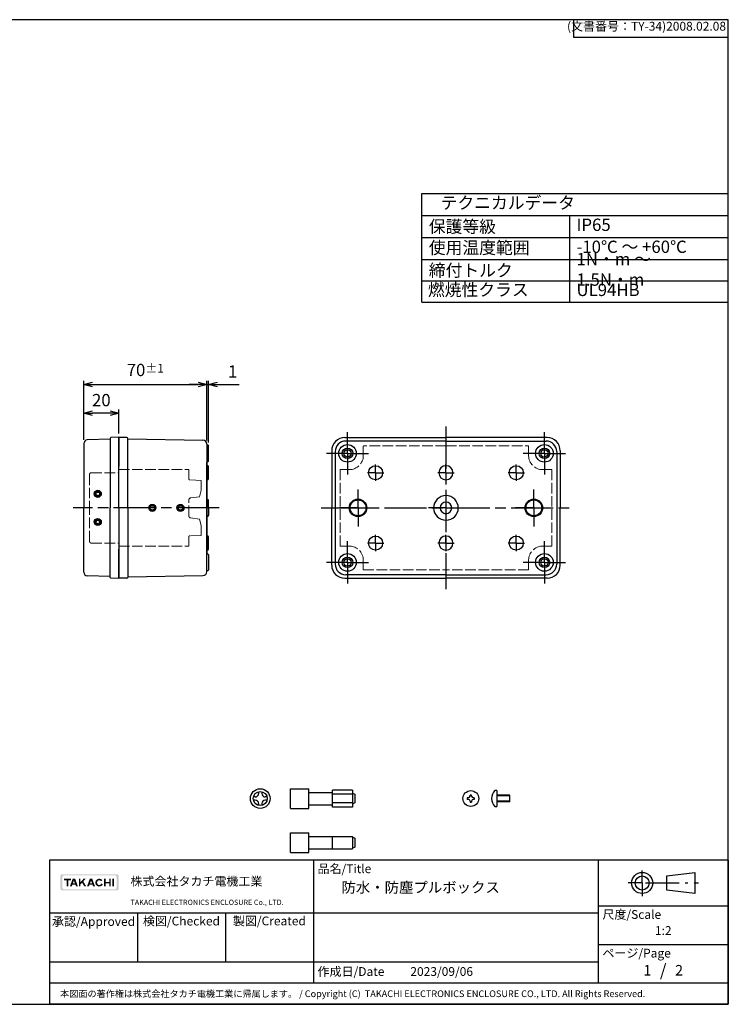
# Model space of a CAD drawing. Units: millimetres. Extents: x 0 to 1637, y 0 to 560.
# Drawn here: x 403 to 806, y 0 to 560 of the extents above; entities that cross this region are included whole.
import ezdxf
from ezdxf.enums import TextEntityAlignment as Align

# ---------------------------------------------------------------- set-up
doc = ezdxf.new("R2010")
doc.units = ezdxf.units.MM
doc.header["$LTSCALE"] = 2
for name, pattern in [('AM_ISO02W050x2', [3.75, 3, -0.75]), ('AM_ISO08W050', [18, 12, -1.5, 3, -1.5]), ('AM_ISO08W050x2', [9, 6, -0.75, 1.5, -0.75]), ('gen7a', [6.875, 4.75, -0.875, 0.375, -0.875])]:
    doc.linetypes.add(name, pattern=pattern)
for name, color, linetype in [('7A', 4, 'gen7a'), ('RAHM2', 1, 'Continuous'), ('ｶﾞｲﾄﾞﾏｰｸ', 9, 'Continuous')]:
    doc.layers.add(name, color=color, linetype=linetype)
for name, color, linetype, lineweight in [('AM_5', 3, 'Continuous', 25), ('AM_7', 4, 'AM_ISO08W050', 25), ('AM_8', 1, 'Continuous', 25), ('ﾄｯﾌﾟｶﾊﾞｰ', 7, 'Continuous', 25), ('ﾄｯﾌﾟｶﾊﾞｰ0', 7, 'AM_ISO02W050x2', 13), ('ﾋﾞｽ', 8, 'Continuous', 25), ('ﾎﾞﾃﾞｨｰ', 2, 'Continuous', 25), ('ﾎﾞﾃﾞｨｰ0', 2, 'AM_ISO02W050x2', 13)]:
    doc.layers.add(name, color=color, linetype=linetype, lineweight=lineweight)
doc.styles.add('ACISOTS', font='isocp.shx', dxfattribs={"height": 1, "bigfont": 'extfont.shx'})
doc.styles.get("Standard").update_dxf_attribs({"font": 'ISOCP.SHX', "bigfont": 'EXTFONT.SHX'})
doc.dimstyles.new('AM_ISO$0', dxfattribs={"dimtxt": 3.5, "dimasz": 2.5, "dimexe": 1, "dimexo": 1, "dimgap": 1.5, "dimtad": 1, "dimdsep": 46, "dimtxsty": 'Standard', "dimblk": 'OPEN30', "dimcen": 0, "dimclrd": 3, "dimclre": 3, "dimclrt": 2, "dimadec": 0, "dimazin": 2, "dimtp": 0.1, "dimtm": 0.1, "dimtfac": 0.71, "dimtmove": 0, "dimatfit": 3, "dimldrblk": 'OPEN30', "dimfxl": 0, "dimlwd": -1, "dimlwe": -1, "dimarcsym": 0})

# ---------------------------------------------------------------- blocks, each defined once
blk = doc.blocks.new('A$C40BF7F71')
at = {"layer": 'ﾋﾞｽ'}
for p, q in [((2.700000455715099, 6.499999789357958), (1.702565401734091, 6.499999789357844)), ((4.700000455715099, 9.497434843338851), (4.700000455715099, 8.499999789357958)), ((6.500000455715053, 9.497434843338851), (6.500000455715053, 8.499999789357958)), ((9.49743550969606, 6.499999789357844), (8.500000455715053, 6.499999789357958)), ((2.700000455715099, 4.699999789357889), (1.702565401734091, 4.699999789357889)), ((4.700000455715099, 2.699999789357889), (4.700000455715099, 1.702564735376882)), ((6.500000455715053, 2.699999789357889), (6.500000455715053, 1.702564735376882)), ((9.49743550969606, 4.699999789357889), (8.500000455715053, 4.699999789357889))]:
    blk.add_line(p, q, dxfattribs=at)
for radius in [5.6, 4]:
    blk.add_circle((5.600000455715076, 5.599999789357867), radius, dxfattribs=at)
for centre, start, end in [((2.700000455715099, 8.499999789357958), 270, 0), ((8.500000455715053, 8.499999789357958), 180, 270), ((2.700000455715099, 2.699999789357889), 0, 90), ((8.500000455715053, 2.699999789357889), 90, 180)]:
    blk.add_arc(centre, 2, start, end, dxfattribs=at)
blk = doc.blocks.new('A$C715A6515')
at = {"layer": 'ﾋﾞｽ'}
for p, q in [((-6.89360490468971e-07, -2.106421561620664e-07), (-6.89360490468971e-07, 11.19999978935789)), ((-6.89360490468971e-07, 11.19999978935789), (10.49999931063951, 11.19999978935789)), ((10.49999931063951, -2.106421561620664e-07), (10.49999931063951, 11.19999978935789)), ((10.49999931063951, 9.099999789357867), (23.99999931063951, 9.099999789357867)), ((23.99999931063951, 0.7499997893578438), (23.99999931063951, 10.44999978935789)), ((35.29999931063958, 10.44999978935789), (23.99999931063951, 10.44999978935789)), ((35.29999931063946, 8.099999789357867), (23.99999931063951, 8.099999789357867)), ((35.29999931063946, 10.44999978935789), (35.29999931063946, 0.7499997893578438)), ((35.29999931063946, 8.749999789357844), (36.69999931063978, 8.099999789357867)), ((36.69999931063978, 8.099999789357867), (36.69999931063978, 3.099999789357867)), ((10.49999931063996, 2.099999789357867), (23.99999931063951, 2.099999789357867)), ((35.29999931063946, 3.099999789357867), (23.99999931063951, 3.099999789357867)), ((35.29999931063958, 0.7499997893578438), (23.99999931063951, 0.7499997893578438)), ((36.69999931063978, 3.099999789357867), (35.29999931063924, 2.449999789357889)), ((-6.89360490468971e-07, -2.106421561620664e-07), (10.49999931063951, -2.106421561620664e-07))]:
    blk.add_line(p, q, dxfattribs=at)
blk = doc.blocks.new('A$C73317BE0')
at = {"layer": 'ﾋﾞｽ'}
for p, q in [((-6.89360490468971e-07, -2.314604898856487e-07), (-6.89360490468971e-07, 11.19999976853956)), ((-6.89360490468971e-07, 11.19999976853956), (10.49999931063951, 11.19999976853956)), ((10.49999931063951, -2.314604898856487e-07), (10.49999931063951, 11.19999976853956)), ((10.49999931063951, 9.099999768539533), (35.29999931063958, 9.099999768539533)), ((23.99999931063962, 2.099999768539533), (23.99999931063962, 9.099999768539533)), ((35.29999931063946, 9.099999768539533), (35.29999931063946, 2.099999768539533)), ((35.29999931063946, 8.74999976853951), (36.69999931063978, 8.099999768539533)), ((36.69999931063978, 8.099999768539533), (36.69999931063978, 3.099999768539533)), ((10.49999931063996, 2.099999768539533), (35.29999931063946, 2.099999768539533)), ((36.69999931063978, 3.099999768539533), (35.29999931063924, 2.449999768539556)), ((-6.89360490468971e-07, -2.314604898856487e-07), (10.49999931063951, -2.314604898856487e-07))]:
    blk.add_line(p, q, dxfattribs=at)
blk = doc.blocks.new('A$C3BFA53AA')
at = {"layer": 'ﾋﾞｽ'}
for p, q in [((4.949999416113542, 6.500000451325377), (4.049999416112996, 6.500000451325377)), ((4.049999416112996, 5.95000045132565), (4.049999416112996, 6.500000451325377)), ((4.949999416113542, 5.95000045132565), (4.949999416113542, 6.500000451325377)), ((2.499999416112814, 4.95000045132565), (2.499999416112814, 4.050000451325559)), ((3.049999416112996, 4.95000045132565), (2.499999416112814, 4.95000045132565)), ((3.049999416112996, 4.050000451325559), (2.499999416112814, 4.050000451325559)), ((4.049999416112996, 3.050000451325559), (4.049999416112996, 2.500000451325377)), ((4.049999416112996, 2.500000451325377), (4.949999416113542, 2.500000451325377)), ((4.949999416113542, 3.050000451325559), (4.949999416113542, 2.500000451325377)), ((6.499999416113724, 4.95000045132565), (5.949999416113542, 4.95000045132565)), ((6.499999416113724, 4.050000451325559), (5.949999416113542, 4.050000451325559)), ((6.499999416112814, 4.95000045132565), (6.499999416112814, 4.050000451325559))]:
    blk.add_line(p, q, dxfattribs=at)
blk.add_circle((4.499999416112814, 4.500000451325377), 4.5, dxfattribs=at)
for centre, start, end in [((3.049999416112996, 5.95000045132565), 270, 0), ((5.949999416113542, 5.95000045132565), 180, 270), ((3.049999416112996, 3.050000451325559), 0, 90), ((5.949999416113542, 3.050000451325559), 90, 180)]:
    blk.add_arc(centre, 1, start, end, dxfattribs=at)
blk = doc.blocks.new('A$C11576407')
at = {"layer": 'ﾋﾞｽ'}
for p, q in [((3.000000225736358, 8.999999897415933), (2.000000225736358, 8.999999897415933)), ((3.000000225736358, 8.999999897415933), (3.000000225736358, -1.025845222102362e-07)), ((10.50000022573636, 6.449999897415751), (3.000000225736358, 6.449999897415751)), ((10.50000022573636, 6.04999989741566), (3.000000225736358, 6.04999989741566)), ((10.50000022573636, 2.54999989741566), (10.50000022573636, 6.449999897415751)), ((10.50000022573636, 2.949999897415751), (3.000000225736358, 2.949999897415751)), ((10.50000022573636, 2.54999989741566), (3.000000225736358, 2.54999989741566)), ((2.000000225736358, -1.025840674628853e-07), (3.000000225736358, -1.025845222102362e-07))]:
    blk.add_line(p, q, dxfattribs=at)
blk.add_arc((6.062500225736358, 4.499999897415933), 6.062500000000055, 132.0750220508368, 227.9249779491632, dxfattribs=at)
blk = doc.blocks.new('_Open30')
at = {"color": 0, "linetype": 'ByBlock', "lineweight": -2}
for p, q in [((-1, 0.26794919), (0, 0)), ((0, 0), (-1, -0.26794919)), ((0, 0), (-1, 0))]:
    blk.add_line(p, q, dxfattribs=at)
blk = doc.blocks.new('*D23')
at = {"layer": 'AM_5', "color": 3, "transparency": 16777216}
for p, q in [((439.4274129138275, 320.9587612990649), (439.4274129138275, 338.2146166383959)), ((454.4274129139707, 336.2146166383959), (444.4274129138275, 336.2146166383959)), ((459.4274129139707, 324.5899015502114), (459.4274129139707, 338.2146166383959))]:
    blk.add_line(p, q, dxfattribs=at)
at = {"layer": 'Defpoints', "color": 0, "transparency": 16777216}
for p in [(439.4274129138275, 336.2146166383959), (459.4274129139707, 322.5899015502114), (439.4274129138275, 318.9587612990649)]:
    blk.add_point(p, dxfattribs=at)
at = {"layer": 'AM_5', "color": 3, "transparency": 16777216, "xscale": 5, "yscale": 5, "zscale": 5, "rotation": 180}
blk.add_blockref('_Open30', (439.4274129138275, 336.2146166383959), dxfattribs=at)
at = {"layer": 'AM_5', "color": 3, "transparency": 16777216, "xscale": 5, "yscale": 5, "zscale": 5}
blk.add_blockref('_Open30', (459.4274129139707, 336.2146166383959), dxfattribs=at)
at = {"layer": 'AM_5', "color": 2, "transparency": 16777216, "insert": (449.4274129138992, 342.7153056147739), "char_height": 7, "attachment_point": 5}
blk.add_mtext('20', dxfattribs=at)
blk = doc.blocks.new('*D24')
at = {"layer": 'AM_5', "color": 3, "transparency": 16777216}
for p, q in [((439.4274129138275, 320.9587612990649), (439.4274129138275, 354.5169780060937)), ((509.4274129138276, 320.6455661506633), (509.4274129138276, 354.5169780060937)), ((444.4274129138275, 352.5169780060937), (504.4274129138276, 352.5169780060937))]:
    blk.add_line(p, q, dxfattribs=at)
at = {"layer": 'Defpoints', "color": 0, "transparency": 16777216}
for p in [(509.4274129138276, 352.5169780060937), (439.4274129138275, 318.9587612990649), (509.4274129138276, 318.6455661506633)]:
    blk.add_point(p, dxfattribs=at)
at = {"layer": 'AM_5', "color": 3, "transparency": 16777216, "xscale": 5, "yscale": 5, "zscale": 5, "rotation": 180}
blk.add_blockref('_Open30', (439.4274129138275, 352.5169780060937), dxfattribs=at)
at = {"layer": 'AM_5', "color": 3, "transparency": 16777216, "xscale": 5, "yscale": 5, "zscale": 5}
blk.add_blockref('_Open30', (509.4274129138276, 352.5169780060937), dxfattribs=at)
at = {"layer": 'AM_5', "color": 2, "transparency": 16777216, "insert": (474.4274129138275, 360.7669780060937), "char_height": 7, "attachment_point": 5}
blk.add_mtext('70{}{\\A0;{\\H1.5x;}{\\A2;\\H0.71x;\\C3;%%p1}}', dxfattribs=at)
blk = doc.blocks.new('*D46')
at = {"layer": 'AM_5', "color": 3, "transparency": 16777216}
for p, q in [((509.4274129138276, 320.6455661506633), (509.4274129138276, 354.5169780060937)), ((510.4274129138294, 319.5308845558366), (510.4274129138294, 354.5169780060937)), ((504.4274129138276, 352.5169780060937), (499.4274129138276, 352.5169780060937)), ((509.4274129138276, 352.5169780060937), (510.4274129138294, 352.5169780060937)), ((515.4274129138294, 352.5169780060937), (527.8274129138293, 352.5169780060937))]:
    blk.add_line(p, q, dxfattribs=at)
at = {"layer": 'Defpoints', "color": 0, "transparency": 16777216}
for p in [(509.4274129138276, 352.5169780060937), (509.4274129138276, 318.6455661506633), (510.4274129138294, 317.5308845558366)]:
    blk.add_point(p, dxfattribs=at)
at = {"layer": 'AM_5', "color": 3, "transparency": 16777216, "xscale": 5, "yscale": 5, "zscale": 5}
blk.add_blockref('_Open30', (509.4274129138276, 352.5169780060937), dxfattribs=at)
at = {"layer": 'AM_5', "color": 3, "transparency": 16777216, "xscale": 5, "yscale": 5, "zscale": 5, "rotation": 180}
blk.add_blockref('_Open30', (510.4274129138294, 352.5169780060937), dxfattribs=at)
at = {"layer": 'AM_5', "color": 2, "transparency": 16777216, "insert": (524.1274129138294, 359.0169780060937), "char_height": 7, "attachment_point": 5}
blk.add_mtext('1', dxfattribs=at)
blk = doc.blocks.new('TK-A3')
for p, q in [((359, 280), (359, 275)), ((359, 275), (403, 275))]:
    blk.add_line(p, q)
blk.add_lwpolyline([(0, 0), (403, 0), (403, 280), (0, 280.0000000000001)], close=True)
at = {"insert": (402.3592953827349, 276.108542987227), "char_height": 2.5, "width": 43.07840397728299, "attachment_point": 9}
blk.add_mtext('(文書番号：TY-34)2008.02.08', dxfattribs=at)
blk = doc.blocks.new('A$C0FAF06CF')
at = {"layer": 'AM_8'}
h = blk.add_hatch(color=1, dxfattribs=at)
edge = h.paths.add_edge_path()
edge.add_line((-8.013599999999968, -2.411500000000411), (8.013600000000068, -2.411500000000414))
edge.add_arc((8.013600000000054, -1.773380000000513), 0.6381199999999012, 270, 360)
edge.add_line((8.651719999999955, -1.773380000000513), (8.651719999999969, 1.773379999999486))
edge.add_arc((8.013600000000025, 1.773379999999429), 0.638119999999958, 5.103880138248065e-12, 90.0000000000013)
edge.add_line((8.013599999999997, 2.411499999999391), (-8.013599999999997, 2.411499999999387))
edge.add_arc((-8.013600000000025, 1.773379999999436), 0.638119999999951, 89.99999999999682, 179.9999999999955)
edge.add_line((-8.651719999999983, 1.773379999999486), (-8.651719999999983, -1.773380000000506))
edge.add_arc((-8.013600000000025, -1.773380000000458), 0.638119999999951, 180.0000000000043, 270.0000000000045)
edge = h.paths.add_edge_path(flags=16)
edge.add_line((-7.471939999999961, 2.092439999999486), (7.471940000000018, 2.092439999999479))
edge.add_arc((7.471940000000046, 1.550779999999479), 0.5416600000000003, 7.958078640513122e-13, 90.00000000000148, ccw=False)
edge.add_line((8.013600000000025, 1.550779999999486), (8.013600000000025, -1.550780000000506))
edge.add_arc((7.471940000000018, -1.550780000000502), 0.5416600000000074, 270, 359.99999999999966, ccw=False)
edge.add_line((7.471940000000018, -2.092440000000506), (-7.471939999999961, -2.092440000000513))
edge.add_arc((-7.471939999999961, -1.550780000000506), 0.5416600000000074, 180, 270, ccw=False)
edge.add_line((-8.013599999999968, -1.550780000000506), (-8.013599999999968, 1.550779999999486))
edge.add_arc((-7.471939999999961, 1.550779999999486), 0.5416600000000003, 90, 180, ccw=False)
for points in [[(-5.453699999999969, 0.5935999999994923), (-5.453699999999969, 1.038799999999492), (-7.531299999999987, 1.038799999999492), (-7.531299999999987, 0.5935999999994923), (-6.759619999999984, 0.5935999999994923), (-6.759619999999984, -1.224300000000516), (-6.225379999999973, -1.224300000000516), (-6.225379999999973, 0.5935999999994923)], [(-3.146079999999984, 1.038799999999492), (-3.146079999999984, -1.224300000000516), (-2.671199999999942, -1.224300000000516), (-2.671199999999942, -0.6184186206901412), (-2.193432261217481, -0.1027759420753025), (-1.520149446800417, -1.224300000000516), (-0.9571799999999939, -1.224300000000516), (-1.851807874889658, 0.2659306476478651), (-1.135707252964409, 1.038799999999492), (-1.788279380580377, 1.038799999999492), (-2.671199999999942, 0.08588602895155795), (-2.671199999999942, 1.038799999999492)], [(4.304715008555604, 1.038799999999492), (4.304715008555604, -1.224300000000516), (4.775885008555576, -1.224300000000516), (4.775885008555576, -0.3153500000005121), (5.829525008555606, -0.3153500000005121), (5.829525008555606, -1.224300000000516), (6.300695008555579, -1.224300000000516), (6.300695008555579, 1.038799999999492), (5.829525008555606, 1.038799999999492), (5.829525008555606, 0.1298499999994878), (4.775885008555576, 0.1298499999994878), (4.775885008555576, 1.038799999999492)], [(7.28013500855559, -1.224300000000516), (7.28013500855559, 1.038799999999492), (6.805255008555605, 1.038799999999492), (6.805255008555605, -1.224300000000516)]]:
    blk.add_hatch(color=1, dxfattribs=at).paths.add_polyline_path(points)
h = blk.add_hatch(color=1, dxfattribs=at)
h.paths.add_polyline_path([(-5.264049114754044, -1.224300000000516), (-5.084217508196673, -0.7345800000005109), (-4.161102491803263, -0.7345800000005109), (-3.981270885245877, -1.224300000000516), (-3.420619999999971, -1.224300000000516), (-4.251659999999958, 1.038799999999492), (-4.993659999999977, 1.038799999999492), (-5.82469999999995, -1.224300000000516)])
h.paths.add_polyline_path([(-4.332759934426207, -0.2671200000005083), (-4.912560065573729, -0.2671200000005083), (-4.622659999999968, 0.5223399999994971)], flags=16)
h = blk.add_hatch(color=1, dxfattribs=at)
h.paths.add_polyline_path([(-0.1961891147540484, -1.224300000000516), (-0.01635750819667692, -0.7345800000005109), (0.9067575081967476, -0.7345800000005109), (1.086589114754119, -1.224300000000516), (1.647240000000011, -1.224300000000516), (0.8162000000000376, 1.038799999999492), (0.07420000000001892, 1.038799999999492), (-0.7568399999999542, -1.224300000000516)])
h.paths.add_polyline_path([(0.7351000655737892, -0.2671200000005083), (0.1552999344262673, -0.2671200000005083), (0.4452000000000282, 0.5223399999994971)], flags=16)
h = blk.add_hatch(color=1, dxfattribs=at)
edge = h.paths.add_edge_path()
edge.add_ellipse((2.878960000000006, -0.09275000000052636), major_axis=(0, 0.7271600000000495), ratio=0.8673469387754512, start_angle=304.6510247185947, end_angle=609.4109213221484)
edge.add_line((3.469375036740871, -0.3484654247793539), (3.941135008555591, -0.5527900000005097))
edge.add_arc((2.878960000000006, -0.09275000000051214), 1.157520000000027, 38.550540790803325, 336.58201840165333, ccw=False)
edge.add_line((3.784208621486187, 0.6286219454599618), (3.397792961318373, 0.3206961337928842))
blk = doc.blocks.new('TK-仕様書(和英併記)_221115')
for p, q in [((0, 41), (-193, 41)), ((-193, 41), (-193, 0)), ((-118, 41), (-118, 6)), ((-37, 41), (-37, 6)), ((0, 41), (0, 0)), ((-17.5, 36.5), (-9.5, 37.5)), ((-17.5, 32.5), (-17.5, 36.5)), ((-9.5, 37.5), (-9.5, 31.5)), ((-9.5, 31.5), (-17.5, 32.5)), ((-193, 25.99999999999994), (-37, 25.99999999999994)), ((-168.0000000000001, 25.99999999999994), (-168, 12)), ((-143.0000000000001, 25.99999999999994), (-143.0000000000001, 12)), ((-37, 28), (0, 28)), ((-37, 17), (0, 17)), ((-37.00000000000011, 12), (-193, 12)), ((0, 6), (-193, 6)), ((0, 0), (-193, 0))]:
    blk.add_line(p, q)
for radius in [3, 2]:
    blk.add_circle((-24.5, 34.5), radius)
at = {"layer": '7A'}
for p, q in [((-24.5, 34.5), (-24.5, 38.07478664473149)), ((-24.5, 34.5), (-28.5, 34.5)), ((-24.5, 34.5), (-24.5, 30.78991724228479)), ((-23.5, 34.5), (-8.5, 34.5))]:
    blk.add_line(p, q, dxfattribs=at)
at = {"xscale": 0.96, "yscale": 0.96, "zscale": 0.96}
blk.add_blockref('A$C0FAF06CF', (-181.6455717699872, 34.68781725888325), dxfattribs=at)
at = {"attachment_point": 4}
for s, insert, char_height, width in [('{\\fMS PGothic|b0|i0|c128|p50;株式会社タカチ電機工業}', (-170, 35), 2.5, 45.82642997810501), ('{\\fArial|b0|i0|c128|p34;TAKACHI ELECTRONICS ENCLOSURE Co., LTD.}', (-170, 29), 1.5, 47.81805962271847)]:
    blk.add_mtext(s, dxfattribs=dict(at, insert=insert, char_height=char_height, width=width))
at = {"insert": (-190, 3), "char_height": 1.9, "attachment_point": 4}
blk.add_mtext_dynamic_manual_height_columns('{\\fMS PGothic|b0|i0|c128|p50;本図面の著作権は株式会社タカチ電機工業に帰属します。\\fMS PGothic|b0|i0|c0|p50; / Copyright (C)\\~ TAKACHI ELECTRONICS \\fMS PGothic|b0|i0|c128|p50;ENCLOSURE CO., LTD. All Rights Reserved.}', width=170.5389916538464, gutter_width=15, heights=[0], dxfattribs=at)
for tag, height, p in [('品名', 3, (-110, 33.24999999999994)), ('TITLE', 2.5, (-110, 28.24999999999994)), ('型番', 3, (-110, 16.8380177036398))]:
    blk.add_attdef(tag, text='', height=height).set_placement(p, align=Align.MIDDLE_LEFT)
for tag, height, p in [('GEN-TITLE-SCA', 2.5, (-18.5, 20.65051770363984)), ('承認', 2.5, (-180.7195176573869, 16.8380177036398)), ('検図', 2.5, (-155.5000000000001, 16.8380177036398)), ('製図', 2.5, (-130.5000000000001, 16.8380177036398)), ('ページNO.', 3, (-23, 9.29271309525528)), ('総ページ数', 3, (-14, 9.29271309525528)), ('部品サイズ', 2.5, (-155.5, 9)), ('GEN-TITLE-DAT', 2.5, (-81.5, 9))]:
    blk.add_attdef(tag, text='', height=height).set_placement(p, align=Align.MIDDLE)
at = {"layer": 'RAHM2', "char_height": 2.5}
for s, insert, width, attachment_point in [('品名/Title', (-116.8002551371314, 39.80103540727967), 90, 1), ('検図/Checked', (-155.5, 24.92584712714763), 19.8526851587086, 2), ('製図/Created', (-130.5, 24.95800561859733), 19.44564691649168, 2), ('尺度/Scale', (-35.80025513713144, 26.80103540727967), 20, 1), ('承認/Approved', (-180.5000000000001, 24.8010354072796), 22.21535073038012, 2), ('ページ/Page', (-35.80025513713144, 15.80103540727967), 20, 1), ('作成日/Date', (-116.8002551371314, 9), 17.84866863742184, 4)]:
    blk.add_mtext(s, dxfattribs=dict(at, insert=insert, width=width, attachment_point=attachment_point))
at = {"layer": 'RAHM2', "color": 0, "insert": (-18.5, 9.29271309525528), "char_height": 3.5, "width": 4.469919821818735, "attachment_point": 5}
blk.add_mtext('/', dxfattribs=at)

msp = doc.modelspace()

# ---------------------------------------------------------------- hatches: boundary and pattern name
at = {"layer": 'ｶﾞｲﾄﾞﾏｰｸ'}
h = msp.add_hatch(color=256, dxfattribs=at)
edge = h.paths.add_edge_path()
edge.add_arc((447.4274129138277, 290.3398998945887), 1.999999999999971, 224.0459552570057, 438.54084409738783, ccw=False)
edge.add_arc((447.4274129138277, 290.3398998945887), 2.000000000000052, 438.54084409738783, 584.0459552570057, ccw=False)
edge = h.paths.add_edge_path(flags=16)
edge.add_arc((447.4274129138274, 290.3398998945887), 1.000000000000016, 618.5408440973915, 944.045955257012)
edge.add_arc((447.4274129138274, 290.3398998945887), 0.9999999999999737, 584.045955257012, 618.5408440973915)
h = msp.add_hatch(color=2, dxfattribs=at)
edge = h.paths.add_edge_path()
edge.add_arc((478.4274129138277, 282.3399012449183), 1.999999999999977, 281.4591559026171, 564.0856842264983)
edge.add_arc((478.4274129138277, 282.3399012449183), 1.999999999999974, 204.0856842264982, 281.4591559026171)
edge = h.paths.add_edge_path(flags=16)
edge.add_arc((478.4274129138277, 282.3399012449183), 1.250000000000026, -155.91431577350215, 101.45915590261637, ccw=False)
edge.add_arc((478.4274129138277, 282.3399012449183), 1.25, 101.45915590261637, 204.0856842264979, ccw=False)
h = msp.add_hatch(color=2, dxfattribs=at)
edge = h.paths.add_edge_path()
edge.add_arc((494.4274129138277, 282.3399012449184), 2.000000000000036, 281.4591559026172, 574.9612661744592)
edge.add_arc((494.4274129138277, 282.3399012449184), 2.000000000000021, 214.9612661744592, 281.4591559026172)
edge = h.paths.add_edge_path(flags=16)
edge.add_arc((494.4274129138277, 282.3399012449184), 1.250000000000029, -145.03873382554463, 101.459155902617, ccw=False)
edge.add_arc((494.4274129138277, 282.3399012449184), 1.250000000000006, 101.459155902617, 214.9612661744555, ccw=False)
h = msp.add_hatch(color=256, dxfattribs=at)
edge = h.paths.add_edge_path()
edge.add_arc((447.4274129138279, 274.3398998945887), 1.999999999999971, 224.0459552570057, 438.54084409738783, ccw=False)
edge.add_arc((447.4274129138279, 274.3398998945887), 2.000000000000052, 438.54084409738783, 584.0459552570057, ccw=False)
edge = h.paths.add_edge_path(flags=16)
edge.add_arc((447.4274129138274, 274.3398998945887), 1.000000000000016, 618.5408440973915, 944.045955257012)
edge.add_arc((447.4274129138274, 274.3398998945887), 0.9999999999999737, 584.045955257012, 618.5408440973915)

# ---------------------------------------------------------------- linework, layer by layer
at = {"color": 7}
for p, q in [((631.6637146667372, 399.3193749999989), (631.6637146667372, 461.2)), ((631.6637146667372, 461.2), (806, 461.2)), ((805.9999999999999, 399.3193749999989), (806, 461.2)), ((631.6637146667372, 448.6956250000001), (806, 448.6956250000001)), ((631.6637146667372, 399.3193749999989), (805.9999999999999, 399.319374999999))]:
    msp.add_line(p, q, dxfattribs=at)
at = {"color": 1}
for p, q in [((715.6637146667372, 448.6956250000001), (715.6637146667372, 399.3193749999989)), ((631.6637146667372, 436.1912499999999), (806, 436.1912499999998)), ((631.6637146667372, 423.6868749999992), (806, 423.6868749999992)), ((631.6637146667372, 411.503124999999), (805.9999999999999, 411.5031249999991))]:
    msp.add_line(p, q, dxfattribs=at)
for points in [[(459.4274129138275, 305.7899015502112), (459.4274129138275, 306.5899015502114)], [(459.4274129138275, 258.8899015502117), (459.4274129138275, 258.0899015502115)]]:
    msp.add_lwpolyline(points)
at = {"layer": 'AM_7', "linetype": 'AM_ISO08W050x2'}
for p, q in [((589.4274129138277, 313.339901247391), (589.4274129138277, 325.339901247391)), ((701.4274129138278, 313.339901247391), (701.4274129138278, 325.339901247391)), ((589.4274129138277, 313.339901247391), (577.4274129138277, 313.339901247391)), ((589.4274129138277, 313.339901247391), (601.4274129138277, 313.339901247391)), ((589.4274129138277, 313.339901247391), (589.4274129138277, 301.339901247391)), ((701.4274129138278, 313.339901247391), (689.4274129138278, 313.339901247391)), ((701.4274129138278, 313.339901247391), (713.4274129138278, 313.339901247391)), ((701.4274129138278, 313.339901247391), (701.4274129138278, 301.339901247391)), ((605.4274129138277, 302.3399012473909), (605.4274129138277, 306.9601334646302)), ((645.4274129138277, 302.3399012473909), (645.4274129138277, 306.9601334646302)), ((645.4274129138277, 302.3399012473909), (645.4274129138277, 306.9601334646302)), ((685.4274129138278, 302.3399012473909), (685.4274129138278, 306.9601334646302)), ((605.4274129138277, 302.3399012473909), (600.8071806965883, 302.3399012473909)), ((605.4274129138277, 302.3399012473909), (610.047645131067, 302.3399012473909)), ((605.4274129138277, 302.3399012473909), (605.4274129138277, 297.7196690301515)), ((645.4274129138277, 302.3399012473909), (640.8071806965883, 302.3399012473909)), ((645.4274129138277, 302.3399012473909), (650.047645131067, 302.3399012473909)), ((645.4274129138277, 302.3399012473909), (645.4274129138277, 297.7196690301515)), ((645.4274129138277, 302.3399012473909), (645.4274129138277, 297.7196690301515)), ((685.4274129138278, 302.3399012473909), (680.8071806965884, 302.3399012473909)), ((685.4274129138278, 302.3399012473909), (690.0476451310672, 302.3399012473909)), ((685.4274129138278, 302.3399012473909), (685.4274129138278, 297.7196690301515)), ((595.4274129138277, 282.339901247391), (595.4274129138277, 292.839901247391)), ((695.4274129138278, 282.339901247391), (695.4274129138278, 292.839901247391)), ((595.4274129138277, 282.339901247391), (584.9274129138277, 282.339901247391)), ((595.4274129138277, 282.339901247391), (605.9274129138277, 282.339901247391)), ((595.4274129138277, 282.339901247391), (595.4274129138277, 271.839901247391)), ((645.4274129138277, 282.339901247391), (635.4274129138277, 282.339901247391)), ((645.4274129138277, 282.339901247391), (655.4274129138277, 282.339901247391)), ((695.4274129138278, 282.339901247391), (684.9274129138278, 282.339901247391)), ((695.4274129138278, 282.339901247391), (705.9274129138278, 282.339901247391)), ((695.4274129138278, 282.339901247391), (695.4274129138278, 271.839901247391)), ((589.4274129138277, 251.339901247391), (589.4274129138277, 263.339901247391)), ((605.4274129138277, 262.3399012473909), (605.4274129138277, 266.9601334646302)), ((645.4274129138277, 262.3399012473909), (645.4274129138277, 266.9601334646302)), ((645.4274129138277, 262.3399012473909), (645.4274129138277, 266.9601334646302)), ((685.4274129138278, 262.3399012473909), (685.4274129138278, 266.9601334646302)), ((701.4274129138278, 251.339901247391), (701.4274129138278, 263.339901247391)), ((605.4274129138277, 262.3399012473909), (600.8071806965883, 262.3399012473909)), ((605.4274129138277, 262.3399012473909), (610.047645131067, 262.3399012473909)), ((605.4274129138277, 262.3399012473909), (605.4274129138277, 257.7196690301515)), ((645.4274129138277, 262.3399012473909), (640.8071806965883, 262.3399012473909)), ((645.4274129138277, 262.3399012473909), (650.047645131067, 262.3399012473909)), ((645.4274129138277, 262.3399012473909), (645.4274129138277, 257.7196690301515)), ((645.4274129138277, 262.3399012473909), (645.4274129138277, 257.7196690301515)), ((685.4274129138278, 262.3399012473909), (680.8071806965884, 262.3399012473909)), ((685.4274129138278, 262.3399012473909), (690.0476451310672, 262.3399012473909)), ((685.4274129138278, 262.3399012473909), (685.4274129138278, 257.7196690301515)), ((589.4274129138277, 251.339901247391), (577.4274129138277, 251.339901247391)), ((589.4274129138277, 251.339901247391), (601.4274129138277, 251.339901247391)), ((589.4274129138277, 251.339901247391), (589.4274129138277, 239.339901247391)), ((701.4274129138278, 251.339901247391), (689.4274129138278, 251.339901247391)), ((701.4274129138278, 251.339901247391), (701.4274129138278, 239.339901247391)), ((701.4274129138278, 251.339901247391), (713.4274129138278, 251.339901247391))]:
    msp.add_line(p, q, dxfattribs=at)
at = {"layer": 'AM_7'}
for p, q in [((645.4274129138277, 328.589901247391), (645.4274129138277, 236.089901247391)), ((516.4274134005595, 282.3399012473911), (433.4274134005595, 282.339901247391)), ((574.4274129138277, 282.339901247391), (716.4274129138278, 282.339901247391))]:
    msp.add_line(p, q, dxfattribs=at)
at = {"layer": 'ｶﾞｲﾄﾞﾏｰｸ'}
for centre, radius in [((447.4274129138277, 290.3398998945887), 2), ((447.4274129138277, 290.3398998945887), 1), ((478.4274129138277, 282.3399012449183), 2), ((478.4274129138277, 282.3399012449183), 1.25), ((494.4274129138277, 282.3399012449184), 2), ((494.4274129138277, 282.3399012449184), 1.25), ((447.4274129138277, 274.3398998945887), 2), ((447.4274129138277, 274.3398998945887), 1)]:
    msp.add_circle(centre, radius, dxfattribs=at)
at = {"layer": 'ﾄｯﾌﾟｶﾊﾞｰ'}
for p, q in [((454.427537913828, 321.4139547561501), (441.3576139204229, 320.957542953103)), ((454.4274129138275, 321.8533803704327), (454.4274129138223, 282.3399015502114)), ((459.4274129138275, 322.5899015502039), (454.9012449357062, 322.3526951378099)), ((459.4274129138275, 305.7899015502112), (459.4274129138275, 322.5899015502114)), ((459.4274129138275, 282.3399015502114), (459.4274129138275, 322.5899015502039)), ((439.4274129138275, 318.9587612990649), (439.4274129138275, 282.3399015502114)), ((439.4274129138275, 245.721041801358), (439.4274129138275, 282.3399015502114)), ((454.4274129138275, 242.8264227299902), (454.4274129138223, 282.3399015502114)), ((459.4274129138275, 282.3399015502114), (459.4274129138275, 242.089901550219)), ((459.4274129138275, 258.8899015502117), (459.4274129138275, 242.0899015502115)), ((454.427537913828, 243.2658483442727), (441.3576139204229, 243.7222601473198)), ((459.4274129138275, 242.089901550219), (454.9012449357062, 242.327107962613))]:
    msp.add_line(p, q, dxfattribs=at)
for centre, radius, start, end in [((441.4274129138275, 318.958761299065), 2, 91.99999999999714, 180), ((454.9274129138275, 321.8533803704328), 0.5, 92.99999999997951, 180), ((441.4274129138275, 245.7210418013578), 2, 180, 268.0000000000028), ((454.9274129138275, 242.8264227299901), 0.5, 180, 267.0000000000205)]:
    msp.add_arc(centre, radius, start, end, dxfattribs=at)
at = {"layer": 'ﾄｯﾌﾟｶﾊﾞｰ0'}
for p, q in [((442.7274129138278, 301.33834367928), (442.7274129138278, 282.339901247391)), ((443.7274129138282, 302.3383126806592), (459.4274129138275, 302.3383126806593)), ((442.7274129138278, 263.339901247391), (442.7274129138278, 282.339901247391)), ((443.7274129138278, 262.339901247391), (459.4274129138275, 262.339901247391))]:
    msp.add_line(p, q, dxfattribs=at)
for centre, start, end in [((443.7274129138282, 301.3383126806592), 90, 180), ((443.7274129138278, 263.339901247391), 180, 270)]:
    msp.add_arc(centre, 1, start, end, dxfattribs=at)
at = {"layer": 'ﾎﾞﾃﾞｨｰ'}
for p, q in [((463.9274129138275, 322.339901247391), (459.4274129138275, 322.339901247391)), ((459.4274129138275, 322.339901247391), (459.4274129138275, 305.7899015502112)), ((464.4274129138275, 282.3399015502114), (464.4274129138276, 321.8399012473911)), ((464.4274129138275, 321.5899015502109), (507.2489588113581, 320.8424486862415)), ((587.9274129138279, 322.339901247391), (645.4274129138277, 322.339901247391)), ((645.4274129138277, 320.339901247391), (588.4274129138277, 320.339901247391)), ((702.9274129138275, 322.339901247391), (645.4274129138277, 322.339901247391)), ((645.4274129138277, 320.339901247391), (702.4274129138278, 320.339901247391)), ((509.4274129138275, 318.6455661506634), (509.4274129138275, 282.3399015502114)), ((510.1510197115795, 317.9780981513363), (509.4274129138294, 318.3399015502114)), ((510.4274129138294, 309.1356811063397), (510.4274129138294, 317.5308845558366)), ((580.4274129138279, 314.8399012473911), (580.4274129138277, 282.339901247391)), ((582.4274129138277, 314.339901247391), (582.4274129138277, 250.339901247391)), ((708.4274129138278, 314.339901247391), (708.4274129138278, 250.339901247391)), ((710.4274129138275, 314.8399012473911), (710.4274129138278, 282.339901247391)), ((509.4274129138294, 308.290457037197), (510.1681853797727, 308.6974704040017)), ((509.4274129138275, 282.3399015502114), (509.4274129138275, 308.3399015502114)), ((509.9274129138275, 306.3399012473866), (509.4274129138275, 306.3399012473866)), ((510.4274129138275, 298.8399012473866), (510.4274129138275, 305.8399012473866)), ((509.9274129138275, 298.3399012473866), (509.4274129138275, 298.3399012473866)), ((510.1510197115776, 286.9780981513364), (509.4274129138275, 287.3399015502114)), ((510.4274129138275, 282.3399015502114), (510.4274129138275, 286.5308845558366)), ((464.4274129138275, 282.3399015502114), (464.4274129138275, 242.8399012473909)), ((509.4274129138275, 282.3399015502114), (509.4274129138275, 256.3399015502116)), ((509.4274129138275, 246.0342369497597), (509.4274129138275, 282.3399015502114)), ((510.4274129138275, 282.3399015502114), (510.4274129138275, 278.1489185445863)), ((580.4274129138278, 249.839901247391), (580.4274129138277, 282.339901247391)), ((710.4274129138275, 249.839901247391), (710.4274129138278, 282.339901247391)), ((510.1510197115776, 277.7017049490865), (509.4274129138275, 277.3399015502114)), ((509.9274129138275, 266.3399012473866), (509.4274129138275, 266.3399012473866)), ((510.4274129138275, 258.8399012473866), (510.4274129138275, 265.8399012473866)), ((459.4274129138275, 242.339901247391), (459.4274129138275, 258.8899015502117)), ((509.9274129138275, 258.3399012473866), (509.4274129138275, 258.3399012473866)), ((509.4274129138294, 256.3893460632258), (510.1681853797727, 255.9823326964211)), ((510.4274129138294, 255.5441219940831), (510.4274129138294, 247.1489185445863)), ((510.1510197115795, 246.7017049490865), (509.4274129138294, 246.3399015502114)), ((463.9274129138275, 242.339901247391), (459.4274129138275, 242.339901247391)), ((464.4274129138275, 243.0899015502119), (507.2489588113581, 243.8373544141816)), ((587.9274129138279, 242.339901247391), (645.4274129138277, 242.339901247391)), ((645.4274129138277, 244.339901247391), (588.4274129138277, 244.339901247391)), ((645.4274129138277, 244.339901247391), (702.4274129138278, 244.339901247391)), ((702.9274129138275, 242.339901247391), (645.4274129138277, 242.339901247391))]:
    msp.add_line(p, q, dxfattribs=at)
for centre, radius in [((589.4274129138277, 313.339901247391), 5), ((589.4274129138277, 313.339901247391), 3), ((589.4274129138277, 313.339901247391), 2.1), ((701.4274129138278, 313.339901247391), 5), ((701.4274129138278, 313.339901247391), 3), ((701.4274129138278, 313.339901247391), 2.1), ((605.4274129138277, 302.3399012473909), 4), ((685.4274129138278, 302.3399012473909), 4), ((595.4274129138277, 282.339901247391), 5), ((595.4274129138277, 282.339901247391), 4.5), ((695.4274129138278, 282.339901247391), 5), ((695.4274129138278, 282.339901247391), 4.5), ((605.4274129138277, 262.3399012473909), 4), ((685.4274129138278, 262.3399012473909), 4), ((589.4274129138277, 251.339901247391), 5), ((589.4274129138277, 251.339901247391), 3), ((589.4274129138277, 251.339901247391), 2.1), ((701.4274129138278, 251.339901247391), 5), ((701.4274129138278, 251.339901247391), 3), ((701.4274129138278, 251.339901247391), 2.1)]:
    msp.add_circle(centre, radius, dxfattribs=at)
for centre, radius, start, end in [((463.9274129138273, 321.8399012473911), 0.5, 0, 90), ((507.1780138529289, 318.5935674504103), 2.25, 1.324253926537361, 88.193101978197), ((587.9274129138279, 314.839901247391), 7.5, 90, 180), ((588.4274129138277, 314.339901247391), 6, 90, 180), ((702.4274129138278, 314.339901247391), 6, 0, 90), ((702.9274129138275, 314.839901247391), 7.5, 0, 90), ((509.9274129138294, 317.5308845558366), 0.5, 0, 63.43494882291273), ((509.9274129138294, 309.1356811063397), 0.5, 298.7863526488075, 0), ((509.9274129138275, 305.8399012473866), 0.5, 0, 90), ((645.4274129138277, 302.3399012473909), 4, 90, 270), ((645.4274129138277, 302.3399012473909), 4, 270, 90), ((509.9274129138275, 298.8399012473866), 0.5, 270, 0), ((509.9274129138275, 286.5308845558366), 0.5, 0, 63.43494882291273), ((645.4274129138277, 282.339901247391), 7, 90, 270), ((645.4274129138277, 282.339901247391), 3.3, 90, 270), ((645.4274129138277, 282.339901247391), 7, 270, 90), ((645.4274129138277, 282.339901247391), 3.3, 270, 90), ((509.9274129138275, 278.1489185445863), 0.5, 296.5650511770874, 0), ((509.9274129138275, 265.8399012473866), 0.5, 0, 90), ((645.4274129138277, 262.3399012473909), 4, 90, 270), ((645.4274129138277, 262.3399012473909), 4, 270, 90), ((509.9274129138275, 258.8399012473866), 0.5, 270, 0), ((509.9274129138294, 255.5441219940831), 0.5, 0, 61.21364735119251), ((509.9274129138294, 247.1489185445863), 0.5, 296.5650511770874, 0), ((587.9274129138279, 249.839901247391), 7.5, 180, 270), ((588.4274129138277, 250.3399012473909), 6, 180, 270), ((702.4274129138278, 250.3399012473909), 6, 270, 0), ((702.9274129138275, 249.839901247391), 7.5, 270, 0), ((463.9274129138273, 242.8399012473909), 0.5, 270, 0), ((507.1780138529289, 246.0862356500127), 2.25, 271.8068980216531, 358.6757460734627)]:
    msp.add_arc(centre, radius, start, end, dxfattribs=at)
at = {"layer": 'ﾎﾞﾃﾞｨｰ0'}
for p, q in [((598.4274129138278, 312.0899012473912), (598.4274129138278, 317.3399012473912)), ((645.4274129138278, 317.5899012473911), (598.4430994305294, 317.5899012473912)), ((645.4274129138278, 317.5899012473911), (692.4117263971261, 317.5899012473911)), ((692.4274129138275, 312.0899012473911), (692.4274129138275, 317.3399012473911)), ((459.4274129138275, 304.0899015502114), (499.2274135194682, 304.089901247391)), ((499.2274135194682, 298.7223631832871), (499.2274135194682, 304.089901247391)), ((585.1774129138278, 304.0742147306898), (585.1774129138275, 260.6055877640926)), ((585.4274129138278, 304.0899012473912), (590.4274129138278, 304.0899012473912)), ((705.4274129138275, 304.0899012473911), (700.4274129138275, 304.0899012473911)), ((705.6774129138275, 304.0742147306897), (705.6774129138275, 260.6055877640924)), ((506.2274135194684, 297.9899015502112), (499.709567754212, 298.2226817561134)), ((506.2274129138275, 292.3399015502159), (506.2274129138275, 297.9899015718413)), ((506.2274129138273, 292.3399015502152), (505.2495858628283, 288.700211971497)), ((499.2274129138275, 277.7071969519068), (499.2274129138275, 286.9726061485161)), ((500.0859915575902, 287.9625556421773), (505.2495858628283, 288.700211971497)), ((500.0859915575902, 276.717247458245), (505.2495858628286, 275.9795911289253)), ((506.2274129138273, 272.3399015502077), (505.2495858628286, 275.9795911289253)), ((506.2274129138275, 272.3399015502072), (506.2274129138275, 266.6899009229409)), ((499.2274135194682, 265.957439311495), (499.2274135194682, 260.589901247391)), ((506.2274135194684, 266.6899009445709), (499.709567754212, 266.4571207386687)), ((459.4274129138275, 260.5899015502114), (499.2274135194683, 260.5899015502114)), ((585.4274129138275, 260.5899012473912), (590.4274129138275, 260.5899012473912)), ((705.4274129138275, 260.589901247391), (700.4274129138275, 260.589901247391)), ((598.4274129138275, 252.5899012473912), (598.4274129138275, 247.3399012473912)), ((692.4274129138275, 252.589901247391), (692.4274129138275, 247.339901247391)), ((598.4430994305294, 247.0899012473912), (645.4274129138275, 247.089901247391)), ((692.4117263971261, 247.089901247391), (645.4274129138275, 247.089901247391))]:
    msp.add_line(p, q, dxfattribs=at)
for centre, radius, start, end in [((600.4274129138278, 317.3399012473912), 2, 172.8192442185417, 180), ((690.4274129138275, 317.3399012473911), 2, 0, 7.180755781457448), ((590.4274129138278, 312.0899012473912), 8, 270, 0), ((700.4274129138275, 312.0899012473911), 8, 180, 270), ((585.4274129138278, 302.0899012473913), 2, 90, 97.18075578145826), ((705.4274129138275, 302.0899012473912), 2, 82.819244218545, 90), ((499.7274135194682, 298.7223631832871), 0.5, 180, 267.9545915111138), ((500.2274129138275, 286.9726061485161), 1, 98.1301023541547, 180), ((500.2274129138275, 277.7071969519063), 1, 180, 261.8698976458453), ((499.7274135194682, 265.957439311495), 0.5, 92.04540848888621, 180), ((585.4274129138275, 262.5899012473911), 2, 262.8192442185384, 270), ((590.4274129138275, 252.5899012473912), 8, 0, 90), ((700.4274129138275, 252.589901247391), 8, 90, 180), ((705.4274129138278, 262.589901247391), 2, 269.999999999987, 277.1807557814516), ((600.4274129138275, 247.3399012473912), 2, 180, 187.1807557814583), ((690.4274129138275, 247.339901247391), 2, 352.8192442185418, 0)]:
    msp.add_arc(centre, radius, start, end, dxfattribs=at)

# ---------------------------------------------------------------- block references
at = {"lineweight": 0, "xscale": 2, "yscale": 2, "zscale": 2}
msp.add_blockref('TK-A3', (0, 0), dxfattribs=at)
for name, p in [('A$C40BF7F71', (534.1851380329914, 111.4157819203432)), ('A$C715A6515', (556.9632812123148, 111.4157819203432)), ('A$C3BFA53AA', (655.0506816437046, 112.5157812583757)), ('A$C11576407', (671.3084067863324, 112.5157818122854)), ('A$C73317BE0', (556.9632812123148, 86.35481369305194))]:
    msp.add_blockref(name, p)
msp.add_blockref('TK-仕様書(和英併記)_221115', (806, 0), dxfattribs=at).add_auto_attribs({'品名': '防水・防塵プルボックス', 'GEN-TITLE-DAT': '2023/09/06', 'GEN-TITLE-SCA': '1:2', 'ページNO.': '1', '総ページ数': '2'})

# ---------------------------------------------------------------- texts
at = {"color": 2, "insert": (680.5764827078801, 454.9478124999998), "char_height": 7, "attachment_point": 5, "style": 'ACISOTS'}
msp.add_mtext('テクニカルデータ', dxfattribs=at)
at = {"color": 2, "char_height": 7, "attachment_point": 4, "style": 'ACISOTS'}
for s, insert, width in [('保護等級', (635.6637146667372, 441.456595641149), 75.61004834474082), ('IP65', (719.6637146667372, 442.4434374999998), 60.06047950296301), ('使用温度範囲', (635.6637146667372, 429.4079667218678), 70.62542327838855), ('-10℃ ～ +60℃', (719.6637146667372, 429.9390624999994), 66.4820148937348), ('1N・m ～ 1.5N・m', (719.6637146667372, 417.1063250704905), 80.00000000000003), ('締付トルク', (635.6637146667372, 416.5255143589142), 70.62542327838855), ('燃焼性クラス', (635.1582735432175, 405.499804928372), 71.79827170219505), ('UL94HB', (719.6637146667372, 405.411249999999), 63.45167545795383)]:
    msp.add_mtext(s, dxfattribs=dict(at, insert=insert, width=width))

# ---------------------------------------------------------------- dimensions: what is measured, and where the dimension line sits
at = {"layer": 'AM_5'}
dim = msp.add_linear_dim(base=(509.4274129138276, 352.5169780060937), p1=(439.4274129138275, 318.9587612990649), p2=(509.4274129138276, 318.6455661506633), text='<>{}{\\A0;{\\H1.5x;}{\\A2;\\H0.71x;\\C3;%%p1}}', dimstyle='AM_ISO$0', override={"dimscale": 2, "dimpost": '', "dimtp": 1, "dimtm": 1, "dimtdec": 2, "dimtzin": 8}, dxfattribs=at)
dim.commit()
dim.dimension.update_dxf_attribs({"geometry": '*D24', "text_midpoint": (474.4274129138275, 360.7669780060937)})
dim = msp.add_linear_dim(base=(509.4274129138276, 352.5169780060937), p1=(510.4274129138294, 317.5308845558366), p2=(509.4274129138276, 318.6455661506633), dimstyle='AM_ISO$0', override={"dimscale": 2, "dimdec": 1}, dxfattribs=at)
dim.commit()
dim.dimension.update_dxf_attribs({"geometry": '*D46', "text_midpoint": (524.1274129138294, 352.5169780060937), "dimtype": 160})
dim = msp.add_linear_dim(base=(439.4274129138275, 336.2146166383959), p1=(459.4274129139707, 322.5899015502114), p2=(439.4274129138275, 318.9587612990649), dimstyle='AM_ISO$0', override={"dimscale": 2}, dxfattribs=at)
dim.commit()
dim.dimension.update_dxf_attribs({"geometry": '*D23', "text_midpoint": (449.4274129138992, 342.7153056147739)})

doc.saveas('drawing.dxf')
